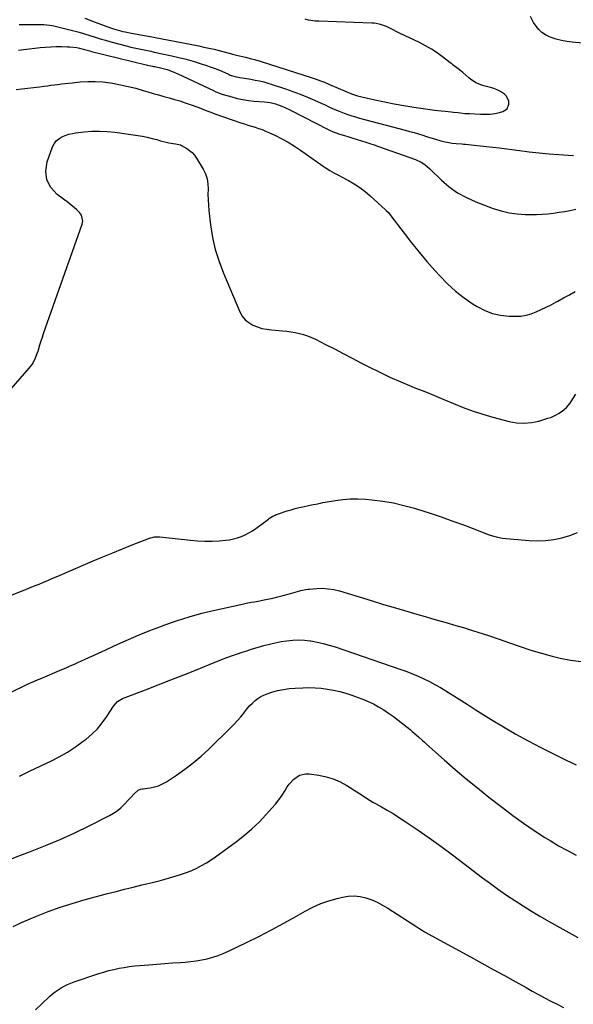
# Model space of a CAD drawing. Units: inches. Extents: x 1905845 to 1911125, y 453723 to 459082.
# Drawn here: x 1910389 to 1910791, y 455012 to 455727 of the extents above; entities that cross this region are included whole.
import ezdxf

# ---------------------------------------------------------------- set-up
doc = ezdxf.new("R2010")
doc.units = ezdxf.units.IN
doc.header["$MEASUREMENT"] = 0
doc.layers.add('7', color=7, linetype='Continuous')
doc.layers.add('8', color=7, linetype='Continuous')

msp = doc.modelspace()

# ---------------------------------------------------------------- linework, layer by layer
at = {"layer": '7', "color": 18}
for points in [[(1910388.77, 455723.37, 1914), (1910402.24, 455723.56, 1914), (1910406.63, 455723.46, 1914), (1910410.99, 455723.03, 1914), (1910412.42, 455722.76, 1914), (1910413.85, 455722.45, 1914), (1910424.64, 455719.82, 1914), (1910428.52, 455718.83, 1914), (1910432.38, 455717.78, 1914), (1910436.23, 455716.66, 1914), (1910440.05, 455715.48, 1914), (1910443.87, 455714.29, 1914), (1910447.71, 455713.14, 1914), (1910451.56, 455712.03, 1914), (1910455.41, 455710.96, 1914), (1910467.55, 455707.69, 1914), (1910469.94, 455707.07, 1914), (1910474.75, 455705.95, 1914), (1910477.17, 455705.45, 1914), (1910482.01, 455704.48, 1914), (1910484.43, 455703.98, 1914), (1910486.85, 455703.47, 1914), (1910499.55, 455700.79, 1914), (1910504.77, 455699.59, 1914), (1910509.97, 455698.29, 1914), (1910515.12, 455696.82, 1914), (1910520.23, 455695.24, 1914), (1910524.8, 455693.75, 1914), (1910527.6, 455692.79, 1914), (1910530.37, 455691.78, 1914), (1910533.12, 455690.68, 1914), (1910535.85, 455689.53, 1914), (1910540.69, 455687.4, 1914), (1910541.26, 455687.14, 1914), (1910542.13, 455686.78, 1914), (1910543.01, 455686.47, 1914), (1910546.42, 455685.5, 1914), (1910549.13, 455684.93, 1914), (1910552.43, 455684.46, 1914), (1910557.09, 455683.7, 1914), (1910560.23, 455683.13, 1914), (1910563.34, 455682.5, 1914), (1910566.42, 455681.77, 1914), (1910569.47, 455680.92, 1914), (1910572.49, 455679.97, 1914), (1910582.27, 455676.68, 1914), (1910587.61, 455674.8, 1914), (1910592.91, 455672.81, 1914), (1910598.15, 455670.66, 1914), (1910603.34, 455668.41, 1914), (1910608.14, 455666.24, 1914), (1910610.91, 455665, 1914), (1910613.67, 455663.76, 1914), (1910616.44, 455662.54, 1914), (1910619.22, 455661.32, 1914), (1910621.18, 455660.46, 1914), (1910624.8, 455658.98, 1914), (1910626.64, 455658.32, 1914), (1910630.37, 455657.11, 1914), (1910632.24, 455656.55, 1914), (1910636.02, 455655.5, 1914), (1910669.13, 455646.72, 1914), (1910672.35, 455645.84, 1914), (1910675.56, 455644.94, 1914), (1910678.75, 455643.98, 1914), (1910681.94, 455643, 1914), (1910683.98, 455642.35, 1914), (1910686.14, 455641.67, 1914), (1910690.47, 455640.33, 1914), (1910695.12, 455638.95, 1914), (1910697, 455638.48, 1914), (1910700.81, 455637.75, 1914), (1910703.28, 455637.39, 1914), (1910706.04, 455637.09, 1914), (1910710.2, 455636.77, 1914), (1910711.58, 455636.64, 1914), (1910712.96, 455636.51, 1914), (1910719.25, 455635.88, 1914), (1910723.77, 455635.41, 1914), (1910728.29, 455634.91, 1914), (1910732.81, 455634.37, 1914), (1910737.32, 455633.81, 1914), (1910752.1, 455631.91, 1914), (1910759.26, 455631.04, 1914), (1910766.43, 455630.26, 1914), (1910773.61, 455629.58, 1914), (1910780.8, 455628.99, 1914), (1910787.47, 455628.49, 1914), (1910791.33, 455628.29, 1914)], [(1910436.49, 455728.04, 1912), (1910442.02, 455725.98, 1912), (1910452.45, 455721.98, 1912), (1910455.72, 455720.8, 1912), (1910457.37, 455720.26, 1912), (1910460.69, 455719.27, 1912), (1910464.06, 455718.45, 1912), (1910465.76, 455718.11, 1912), (1910470.38, 455717.26, 1912), (1910474.4, 455716.52, 1912), (1910478.41, 455715.76, 1912), (1910482.42, 455715, 1912), (1910486.44, 455714.22, 1912), (1910519.19, 455707.86, 1912), (1910522.92, 455707.11, 1912), (1910526.63, 455706.3, 1912), (1910530.33, 455705.43, 1912), (1910534.02, 455704.52, 1912), (1910536.57, 455703.86, 1912), (1910541.38, 455702.63, 1912), (1910543.79, 455702.02, 1912), (1910546.71, 455701.29, 1912), (1910548.87, 455700.75, 1912), (1910553.19, 455699.69, 1912), (1910557.5, 455698.62, 1912), (1910559.65, 455698.05, 1912), (1910563.91, 455696.77, 1912), (1910601.5, 455684.79, 1912), (1910605.16, 455683.55, 1912), (1910606.98, 455682.88, 1912), (1910610.59, 455681.47, 1912), (1910614.17, 455679.99, 1912), (1910615.95, 455679.23, 1912), (1910629.56, 455673.36, 1912), (1910630.16, 455673.11, 1912), (1910633.87, 455671.89, 1912), (1910634.5, 455671.74, 1912), (1910647.19, 455668.81, 1912), (1910654.18, 455667.29, 1912), (1910661.19, 455665.87, 1912), (1910668.24, 455664.61, 1912), (1910675.3, 455663.45, 1912), (1910688.99, 455661.38, 1912), (1910690.53, 455661.17, 1912), (1910695.16, 455660.7, 1912), (1910698.25, 455660.46, 1912), (1910702.55, 455660, 1912), (1910704.2, 455659.81, 1912), (1910707.52, 455659.44, 1912), (1910709.18, 455659.25, 1912), (1910712.49, 455658.94, 1912), (1910715.82, 455658.71, 1912), (1910723.87, 455658.3, 1912), (1910727.33, 455658.27, 1912), (1910730.77, 455658.45, 1912), (1910734.19, 455658.92, 1912), (1910737.58, 455659.59, 1912), (1910740.01, 455660.18, 1912), (1910743.19, 455662.18, 1912), (1910744.52, 455665.69, 1912), (1910744.29, 455667.76, 1912), (1910742.6, 455671.34, 1912), (1910741.14, 455672.83, 1912), (1910738.28, 455674.79, 1912), (1910736, 455676.05, 1912), (1910733.59, 455677.01, 1912), (1910731.08, 455677.77, 1912), (1910726.18, 455678.93, 1912), (1910724.69, 455679.35, 1912), (1910720.45, 455681.15, 1912), (1910716.6, 455683.69, 1912), (1910715.39, 455684.66, 1912), (1910710.88, 455688.52, 1912), (1910709.77, 455689.45, 1912), (1910707.51, 455691.28, 1912), (1910704.06, 455693.94, 1912), (1910702.91, 455694.83, 1912), (1910701.76, 455695.72, 1912), (1910696.25, 455699.98, 1912), (1910692.26, 455702.87, 1912), (1910688.17, 455705.58, 1912), (1910683.91, 455708.03, 1912), (1910679.54, 455710.31, 1912), (1910665.58, 455717.03, 1912), (1910663.66, 455717.96, 1912), (1910659.82, 455719.84, 1912), (1910655.46, 455721.96, 1912), (1910651.1, 455723.56, 1912), (1910648.08, 455724.23, 1912), (1910646.54, 455724.42, 1912), (1910645, 455724.52, 1912), (1910606.29, 455725.76, 1912), (1910603.81, 455725.93, 1912), (1910598.9, 455726.66, 1912), (1910596.47, 455727.22, 1912)], [(1910803.03, 455709.4, 1914), (1910790.32, 455710.59, 1914), (1910786.44, 455711.11, 1914), (1910782.61, 455711.82, 1914), (1910778.85, 455712.83, 1914), (1910775.13, 455714.04, 1914), (1910773.86, 455714.51, 1914), (1910771.01, 455715.88, 1914), (1910768.41, 455717.57, 1914), (1910766.17, 455719.72, 1914), (1910764.18, 455722.18, 1914), (1910762.38, 455724.9, 1914), (1910760.2, 455729.19, 1914)], [(1910388.3, 455704.73, 1916), (1910392.2, 455705.35, 1916), (1910396.12, 455705.9, 1916), (1910400.04, 455706.38, 1916), (1910404.14, 455706.81, 1916), (1910407.99, 455707.11, 1916), (1910411.85, 455707.33, 1916), (1910415.71, 455707.41, 1916), (1910419.57, 455707.42, 1916), (1910423.99, 455707.35, 1916), (1910425.64, 455707.28, 1916), (1910430.55, 455706.65, 1916), (1910432.51, 455706.25, 1916), (1910436.32, 455705.29, 1916), (1910440.12, 455704.26, 1916), (1910441.4, 455703.94, 1916), (1910480.92, 455694.23, 1916), (1910481.7, 455694.04, 1916), (1910485.62, 455693.2, 1916), (1910486.4, 455693.04, 1916), (1910487.19, 455692.87, 1916), (1910491.4, 455691.98, 1916), (1910496.2, 455690.72, 1916), (1910499.34, 455689.64, 1916), (1910503.92, 455687.71, 1916), (1910530.01, 455675.45, 1916), (1910531.71, 455674.66, 1916), (1910534.3, 455673.55, 1916), (1910536.06, 455672.91, 1916), (1910536.95, 455672.63, 1916), (1910543.15, 455670.81, 1916), (1910547.18, 455669.76, 1916), (1910551.23, 455668.89, 1916), (1910555.33, 455668.27, 1916), (1910559.47, 455667.82, 1916), (1910566.95, 455667.23, 1916), (1910568.98, 455667.05, 1916), (1910570.99, 455666.8, 1916), (1910573.95, 455666.13, 1916), (1910574.92, 455665.81, 1916), (1910579.52, 455664.06, 1916), (1910581.66, 455663.16, 1916), (1910585.85, 455661.18, 1916), (1910613.16, 455647.29, 1916), (1910614.07, 455646.84, 1916), (1910616.84, 455645.56, 1916), (1910619.68, 455644.46, 1916), (1910620.64, 455644.14, 1916), (1910625.06, 455642.76, 1916), (1910628.14, 455641.8, 1916), (1910631.22, 455640.84, 1916), (1910634.3, 455639.89, 1916), (1910637.39, 455638.94, 1916), (1910640.47, 455637.98, 1916), (1910643.54, 455636.99, 1916), (1910646.59, 455635.96, 1916), (1910649.64, 455634.91, 1916), (1910676.51, 455625.45, 1916), (1910680.8, 455623.49, 1916), (1910683.46, 455621.8, 1916), (1910687.08, 455618.77, 1916), (1910695.55, 455610.49, 1916), (1910701.16, 455605.64, 1916), (1910707.11, 455601.31, 1916), (1910713.55, 455597.76, 1916), (1910720.32, 455594.72, 1916), (1910733.02, 455589.95, 1916), (1910738.75, 455588.13, 1916), (1910744.56, 455586.71, 1916), (1910750.48, 455585.91, 1916), (1910756.48, 455585.51, 1916), (1910760.35, 455585.46, 1916), (1910764.47, 455585.49, 1916), (1910768.58, 455585.65, 1916), (1910772.68, 455586, 1916), (1910776.77, 455586.48, 1916), (1910780.85, 455587.09, 1916), (1910784.92, 455587.75, 1916), (1910788.97, 455588.48, 1916), (1910793.02, 455589.27, 1916)], [(1910386.59, 455676.3, 1918), (1910390.81, 455676.68, 1918), (1910395.03, 455677.11, 1918), (1910399.24, 455677.6, 1918), (1910403.44, 455678.14, 1918), (1910406.73, 455678.58, 1918), (1910409.29, 455678.93, 1918), (1910411.84, 455679.28, 1918), (1910414.4, 455679.64, 1918), (1910416.96, 455679.99, 1918), (1910419.52, 455680.33, 1918), (1910422.08, 455680.66, 1918), (1910424.64, 455680.95, 1918), (1910427.21, 455681.21, 1918), (1910433.09, 455681.79, 1918), (1910438.59, 455682.12, 1918), (1910444.08, 455682.15, 1918), (1910449.56, 455681.75, 1918), (1910455.03, 455681.06, 1918), (1910456.64, 455680.79, 1918), (1910462.26, 455679.74, 1918), (1910467.85, 455678.55, 1918), (1910473.4, 455677.14, 1918), (1910478.9, 455675.6, 1918), (1910482.15, 455674.62, 1918), (1910486.02, 455673.47, 1918), (1910489.89, 455672.35, 1918), (1910493.77, 455671.27, 1918), (1910497.66, 455670.21, 1918), (1910501.54, 455669.11, 1918), (1910505.4, 455667.95, 1918), (1910509.22, 455666.69, 1918), (1910513.03, 455665.37, 1918), (1910519.14, 455663.15, 1918), (1910522.08, 455662.04, 1918), (1910525, 455660.87, 1918), (1910527.91, 455659.72, 1918), (1910530.87, 455658.65, 1918), (1910549.75, 455652.13, 1918), (1910552.31, 455651.27, 1918), (1910554.88, 455650.42, 1918), (1910557.46, 455649.61, 1918), (1910560.05, 455648.82, 1918), (1910562.63, 455647.99, 1918), (1910565.17, 455647.09, 1918), (1910567.68, 455646.07, 1918), (1910570.15, 455644.99, 1918), (1910574.82, 455642.82, 1918), (1910579.54, 455640.46, 1918), (1910584.16, 455637.95, 1918), (1910588.64, 455635.19, 1918), (1910593.03, 455632.27, 1918), (1910609.5, 455620.64, 1918), (1910611.11, 455619.54, 1918), (1910614.41, 455617.48, 1918), (1910617.81, 455615.57, 1918), (1910621.24, 455613.71, 1918), (1910622.95, 455612.79, 1918), (1910628.01, 455610.1, 1918), (1910632.15, 455607.69, 1918), (1910636.16, 455605.08, 1918), (1910639.97, 455602.19, 1918), (1910643.64, 455599.11, 1918), (1910654.88, 455588.94, 1918), (1910655.41, 455588.44, 1918), (1910656.9, 455586.85, 1918), (1910658.72, 455584.57, 1918), (1910668.43, 455571.82, 1918), (1910673.81, 455564.94, 1918), (1910679.29, 455558.14, 1918), (1910684.94, 455551.47, 1918), (1910690.68, 455544.88, 1918), (1910694.29, 455540.85, 1918), (1910699.83, 455535.15, 1918), (1910705.67, 455529.79, 1918), (1910711.93, 455524.94, 1918), (1910718.49, 455520.44, 1918), (1910721.41, 455518.6, 1918), (1910726.87, 455515.77, 1918), (1910732.52, 455513.57, 1918), (1910738.44, 455512.32, 1918), (1910744.55, 455511.69, 1918), (1910749.13, 455511.6, 1918), (1910753.05, 455511.78, 1918), (1910756.9, 455512.31, 1918), (1910760.64, 455513.34, 1918), (1910764.32, 455514.72, 1918), (1910767.92, 455516.4, 1918), (1910771.5, 455518.13, 1918), (1910775.03, 455519.93, 1918), (1910778.55, 455521.79, 1918), (1910779.99, 455522.56, 1918), (1910784.19, 455524.87, 1918), (1910788.37, 455527.2, 1918), (1910792.52, 455529.59, 1918)], [(1910363.7, 455301.47, 1922), (1910392.15, 455312.75, 1922), (1910393.54, 455313.3, 1922), (1910396.32, 455314.4, 1922), (1910400.49, 455316.04, 1922), (1910401.87, 455316.61, 1922), (1910403.25, 455317.18, 1922), (1910406.55, 455318.55, 1922), (1910409.58, 455319.82, 1922), (1910412.6, 455321.09, 1922), (1910415.62, 455322.37, 1922), (1910418.64, 455323.66, 1922), (1910442.59, 455333.95, 1922), (1910449.65, 455336.94, 1922), (1910456.72, 455339.89, 1922), (1910463.82, 455342.78, 1922), (1910470.94, 455345.62, 1922), (1910483.39, 455350.53, 1922), (1910484.31, 455350.84, 1922), (1910487.14, 455351.41, 1922), (1910490.04, 455351.45, 1922), (1910491.01, 455351.37, 1922), (1910513.18, 455348.99, 1922), (1910518.41, 455348.57, 1922), (1910523.64, 455348.34, 1922), (1910528.87, 455348.4, 1922), (1910534.11, 455348.65, 1922), (1910538.57, 455348.98, 1922), (1910541.55, 455349.34, 1922), (1910544.48, 455349.89, 1922), (1910547.35, 455350.71, 1922), (1910550.18, 455351.71, 1922), (1910552.92, 455352.95, 1922), (1910555.58, 455354.32, 1922), (1910558.14, 455355.89, 1922), (1910560.62, 455357.59, 1922), (1910569.76, 455364.39, 1922), (1910570.52, 455364.93, 1922), (1910572.92, 455366.43, 1922), (1910574.61, 455367.26, 1922), (1910575.48, 455367.61, 1922), (1910576.37, 455367.93, 1922), (1910583.51, 455370.24, 1922), (1910586.32, 455371.11, 1922), (1910589.16, 455371.92, 1922), (1910592.02, 455372.64, 1922), (1910594.89, 455373.3, 1922), (1910598.93, 455374.16, 1922), (1910602.4, 455374.9, 1922), (1910604.13, 455375.26, 1922), (1910607.6, 455375.97, 1922), (1910609.34, 455376.29, 1922), (1910611.08, 455376.61, 1922), (1910618.42, 455377.91, 1922), (1910623.84, 455378.64, 1922), (1910629.28, 455379.08, 1922), (1910634.73, 455379.08, 1922), (1910640.19, 455378.78, 1922), (1910644.98, 455378.32, 1922), (1910652.8, 455377.33, 1922), (1910660.56, 455376.03, 1922), (1910668.22, 455374.25, 1922), (1910675.82, 455372.17, 1922), (1910677.97, 455371.51, 1922), (1910686.58, 455368.77, 1922), (1910695.14, 455365.93, 1922), (1910703.65, 455362.93, 1922), (1910712.13, 455359.82, 1922), (1910730.15, 455353.02, 1922), (1910732.51, 455352.19, 1922), (1910736.11, 455351.16, 1922), (1910739.79, 455350.56, 1922), (1910759.13, 455348.75, 1922), (1910765.12, 455348.5, 1922), (1910771.08, 455348.67, 1922), (1910777, 455349.45, 1922), (1910782.88, 455350.65, 1922), (1910788.6, 455352.45, 1922), (1910794.16, 455354.63, 1922)], [(1910363.32, 455229.32, 1924), (1910392.91, 455243.49, 1924), (1910394.28, 455244.13, 1924), (1910397.03, 455245.38, 1924), (1910399.8, 455246.57, 1924), (1910402.58, 455247.76, 1924), (1910403.97, 455248.35, 1924), (1910419.79, 455255.06, 1924), (1910422.85, 455256.37, 1924), (1910425.89, 455257.69, 1924), (1910428.93, 455259.04, 1924), (1910431.96, 455260.4, 1924), (1910436.24, 455262.34, 1924), (1910439.79, 455263.96, 1924), (1910443.35, 455265.59, 1924), (1910446.91, 455267.22, 1924), (1910448.68, 455268.03, 1924), (1910460.48, 455273.44, 1924), (1910468.19, 455276.88, 1924), (1910475.94, 455280.21, 1924), (1910483.76, 455283.37, 1924), (1910491.63, 455286.43, 1924), (1910493.93, 455287.3, 1924), (1910503.04, 455290.51, 1924), (1910512.23, 455293.45, 1924), (1910521.53, 455295.98, 1924), (1910530.92, 455298.25, 1924), (1910549.8, 455302.38, 1924), (1910553.71, 455303.19, 1924), (1910557.62, 455303.91, 1924), (1910559.58, 455304.26, 1924), (1910563.5, 455305, 1924), (1910565.45, 455305.4, 1924), (1910569.14, 455306.17, 1924), (1910572.93, 455306.99, 1924), (1910576.71, 455307.87, 1924), (1910580.47, 455308.82, 1924), (1910584.21, 455309.83, 1924), (1910592.58, 455312.16, 1924), (1910593.44, 455312.39, 1924), (1910596.91, 455313.19, 1924), (1910598.67, 455313.45, 1924), (1910599.55, 455313.54, 1924), (1910604.88, 455313.95, 1924), (1910609.05, 455314.07, 1924), (1910613.22, 455313.81, 1924), (1910617.35, 455313.16, 1924), (1910621.4, 455312.13, 1924), (1910644.41, 455305.12, 1924), (1910653.29, 455302.44, 1924), (1910662.19, 455299.79, 1924), (1910671.1, 455297.18, 1924), (1910680.02, 455294.6, 1924), (1910681.92, 455294.06, 1924), (1910689.89, 455291.77, 1924), (1910697.86, 455289.47, 1924), (1910705.83, 455287.15, 1924), (1910713.79, 455284.82, 1924), (1910714.14, 455284.71, 1924), (1910721.9, 455282.34, 1924), (1910729.62, 455279.86, 1924), (1910737.29, 455277.22, 1924), (1910744.93, 455274.47, 1924), (1910752.58, 455271.77, 1924), (1910760.27, 455269.23, 1924), (1910768.05, 455266.95, 1924), (1910775.88, 455264.84, 1924), (1910781.78, 455263.36, 1924), (1910789.28, 455261.85, 1924), (1910796.83, 455260.82, 1924)], [(1910388.9, 455177.6, 1926), (1910396.79, 455181.51, 1926), (1910411.66, 455188.63, 1926), (1910417.82, 455191.81, 1926), (1910423.83, 455195.22, 1926), (1910429.62, 455199, 1926), (1910435.27, 455203.01, 1926), (1910437.38, 455204.61, 1926), (1910441.64, 455208.21, 1926), (1910445.61, 455212.09, 1926), (1910449.13, 455216.37, 1926), (1910452.36, 455220.93, 1926), (1910457.18, 455228.56, 1926), (1910460.09, 455231.88, 1926), (1910463.9, 455234.1, 1926), (1910480.45, 455240.37, 1926), (1910489.75, 455243.94, 1926), (1910499.04, 455247.56, 1926), (1910508.3, 455251.24, 1926), (1910517.54, 455254.98, 1926), (1910530.28, 455260.19, 1926), (1910533.64, 455261.53, 1926), (1910537.01, 455262.84, 1926), (1910540.41, 455264.1, 1926), (1910543.81, 455265.33, 1926), (1910547.24, 455266.5, 1926), (1910550.67, 455267.64, 1926), (1910554.13, 455268.73, 1926), (1910557.59, 455269.79, 1926), (1910566.51, 455272.43, 1926), (1910570.63, 455273.56, 1926), (1910574.79, 455274.55, 1926), (1910578.99, 455275.35, 1926), (1910583.21, 455276.03, 1926), (1910587.45, 455276.42, 1926), (1910591.7, 455276.57, 1926), (1910595.94, 455276.36, 1926), (1910600.17, 455275.91, 1926), (1910600.66, 455275.83, 1926), (1910605.11, 455275.04, 1926), (1910609.52, 455274.08, 1926), (1910613.87, 455272.89, 1926), (1910618.18, 455271.54, 1926), (1910666.06, 455255.1, 1926), (1910670.3, 455253.57, 1926), (1910674.5, 455251.94, 1926), (1910678.64, 455250.17, 1926), (1910682.74, 455248.31, 1926), (1910686.78, 455246.3, 1926), (1910690.77, 455244.21, 1926), (1910694.68, 455241.98, 1926), (1910698.54, 455239.66, 1926), (1910702.54, 455237.16, 1926), (1910708.36, 455233.52, 1926), (1910714.18, 455229.86, 1926), (1910719.99, 455226.2, 1926), (1910725.79, 455222.53, 1926), (1910731.66, 455218.8, 1926), (1910740.48, 455213.4, 1926), (1910749.39, 455208.17, 1926), (1910758.46, 455203.22, 1926), (1910767.63, 455198.44, 1926), (1910778.69, 455192.88, 1926), (1910785.98, 455189.35, 1926), (1910793.34, 455185.98, 1926)], [(1910381.35, 455116.98, 1928), (1910389.37, 455120.15, 1928), (1910397, 455123.03, 1928), (1910407.81, 455127.29, 1928), (1910418.52, 455131.78, 1928), (1910429.09, 455136.6, 1928), (1910439.56, 455141.65, 1928), (1910454.31, 455149.04, 1928), (1910457.22, 455150.7, 1928), (1910459.99, 455152.56, 1928), (1910462.55, 455154.7, 1928), (1910464.96, 455157.04, 1928), (1910468.22, 455160.55, 1928), (1910469.58, 455161.98, 1928), (1910472.31, 455164.84, 1928), (1910475.14, 455167.55, 1928), (1910476.86, 455168.22, 1928), (1910478.09, 455168.49, 1928), (1910478.71, 455168.58, 1928), (1910483.9, 455169.25, 1928), (1910487.04, 455169.87, 1928), (1910490.08, 455170.77, 1928), (1910492.97, 455172.07, 1928), (1910495.76, 455173.64, 1928), (1910503, 455178.38, 1928), (1910509.19, 455182.71, 1928), (1910515.19, 455187.27, 1928), (1910520.93, 455192.17, 1928), (1910526.47, 455197.29, 1928), (1910542.5, 455212.99, 1928), (1910544.97, 455215.51, 1928), (1910547.37, 455218.09, 1928), (1910549.67, 455220.77, 1928), (1910551.89, 455223.51, 1928), (1910553.07, 455225.02, 1928), (1910554.7, 455227, 1928), (1910556.41, 455228.92, 1928), (1910558.22, 455230.74, 1928), (1910560.09, 455232.5, 1928), (1910562.1, 455234.07, 1928), (1910564.21, 455235.45, 1928), (1910566.48, 455236.57, 1928), (1910568.85, 455237.5, 1928), (1910572.23, 455238.59, 1928), (1910576.41, 455239.76, 1928), (1910580.63, 455240.7, 1928), (1910584.91, 455241.3, 1928), (1910589.22, 455241.67, 1928), (1910594.67, 455241.92, 1928), (1910599.2, 455241.99, 1928), (1910603.72, 455241.88, 1928), (1910608.22, 455241.5, 1928), (1910612.71, 455240.93, 1928), (1910617.17, 455240.1, 1928), (1910621.59, 455239.13, 1928), (1910625.95, 455237.91, 1928), (1910630.27, 455236.55, 1928), (1910634.33, 455235.14, 1928), (1910638.33, 455233.63, 1928), (1910642.26, 455231.97, 1928), (1910646.09, 455230.09, 1928), (1910649.85, 455228.07, 1928), (1910653.51, 455225.85, 1928), (1910657.09, 455223.53, 1928), (1910660.56, 455221.04, 1928), (1910663.96, 455218.45, 1928), (1910672.68, 455211.46, 1928), (1910674.23, 455210.2, 1928), (1910675.76, 455208.92, 1928), (1910678.75, 455206.27, 1928), (1910681.7, 455203.59, 1928), (1910683.19, 455202.26, 1928), (1910684.68, 455200.93, 1928), (1910697.5, 455189.56, 1928), (1910705.47, 455182.63, 1928), (1910713.52, 455175.8, 1928), (1910721.69, 455169.12, 1928), (1910729.95, 455162.54, 1928), (1910739.81, 455154.82, 1928), (1910747.33, 455149.13, 1928), (1910754.96, 455143.6, 1928), (1910762.75, 455138.3, 1928), (1910770.66, 455133.17, 1928), (1910774.31, 455130.88, 1928), (1910780.55, 455127.17, 1928), (1910786.9, 455123.65, 1928), (1910793.41, 455120.42, 1928)], [(1910400.52, 455008.11, 1932), (1910405.27, 455012.47, 1932), (1910410.84, 455017.66, 1932), (1910412.83, 455019.4, 1932), (1910414.88, 455021.05, 1932), (1910417.02, 455022.57, 1932), (1910419.24, 455024, 1932), (1910421.54, 455025.29, 1932), (1910423.89, 455026.47, 1932), (1910426.31, 455027.49, 1932), (1910428.79, 455028.4, 1932), (1910446.67, 455034.34, 1932), (1910450.28, 455035.46, 1932), (1910453.92, 455036.49, 1932), (1910457.59, 455037.39, 1932), (1910461.28, 455038.19, 1932), (1910465.01, 455038.86, 1932), (1910468.74, 455039.44, 1932), (1910472.5, 455039.88, 1932), (1910476.26, 455040.24, 1932), (1910482.97, 455040.76, 1932), (1910488.71, 455041.2, 1932), (1910494.45, 455041.62, 1932), (1910500.19, 455042.03, 1932), (1910505.93, 455042.43, 1932), (1910509.23, 455042.65, 1932), (1910513.3, 455043.02, 1932), (1910517.36, 455043.53, 1932), (1910521.38, 455044.24, 1932), (1910525.39, 455045.08, 1932), (1910529.33, 455046.15, 1932), (1910533.22, 455047.38, 1932), (1910537.01, 455048.87, 1932), (1910540.75, 455050.52, 1932), (1910553.82, 455056.83, 1932), (1910562.93, 455061.35, 1932), (1910571.97, 455066, 1932), (1910580.91, 455070.84, 1932), (1910589.78, 455075.81, 1932), (1910596.38, 455079.6, 1932), (1910602, 455082.52, 1932), (1910607.75, 455085.1, 1932), (1910613.7, 455087.19, 1932), (1910619.78, 455088.95, 1932), (1910623.5, 455089.86, 1932), (1910627.81, 455090.54, 1932), (1910632.1, 455090.75, 1932), (1910636.37, 455090.25, 1932), (1910640.62, 455089.29, 1932), (1910644.79, 455087.79, 1932), (1910648.85, 455086.07, 1932), (1910652.76, 455084.03, 1932), (1910656.58, 455081.78, 1932), (1910677.65, 455068.17, 1932), (1910679.02, 455067.29, 1932), (1910681.79, 455065.57, 1932), (1910682.5, 455065.16, 1932), (1910683.21, 455064.76, 1932), (1910716.56, 455046.46, 1932), (1910724.8, 455041.94, 1932), (1910733.02, 455037.41, 1932), (1910741.24, 455032.86, 1932), (1910749.45, 455028.3, 1932), (1910756.92, 455024.15, 1932), (1910761.4, 455021.67, 1932), (1910765.9, 455019.22, 1932), (1910770.41, 455016.8, 1932), (1910774.93, 455014.41, 1932), (1910779.49, 455012.07, 1932), (1910784.07, 455009.79, 1932)]]:
    msp.add_polyline3d(points, dxfattribs=at)
at = {"layer": '8', "color": 18}
for points in [[(1910367.98, 455441.94, 1920), (1910395.96, 455473.86, 1920), (1910397.08, 455475.24, 1920), (1910398.12, 455476.67, 1920), (1910399.91, 455479.73, 1920), (1910400.66, 455481.34, 1920), (1910401.96, 455484.64, 1920), (1910402.51, 455486.34, 1920), (1910403.89, 455490.98, 1920), (1910404.73, 455493.66, 1920), (1910405.61, 455496.32, 1920), (1910406.52, 455498.97, 1920), (1910434.61, 455578.37, 1920), (1910434.99, 455580.74, 1920), (1910433.98, 455585.08, 1920), (1910432.58, 455587.04, 1920), (1910430.65, 455588.84, 1920), (1910428.67, 455590.59, 1920), (1910426.63, 455592.25, 1920), (1910424.53, 455593.86, 1920), (1910416.31, 455599.91, 1920), (1910411.75, 455605.01, 1920), (1910408.76, 455610.58, 1920), (1910408.15, 455616.88, 1920), (1910409.12, 455623.65, 1920), (1910413.1, 455634.61, 1920), (1910414.26, 455636.9, 1920), (1910415.72, 455638.92, 1920), (1910417.62, 455640.54, 1920), (1910419.81, 455641.88, 1920), (1910422.29, 455642.87, 1920), (1910424.81, 455643.71, 1920), (1910427.39, 455644.31, 1920), (1910430.02, 455644.76, 1920), (1910435.89, 455645.49, 1920), (1910441.48, 455645.95, 1920), (1910447.07, 455646.12, 1920), (1910452.66, 455645.84, 1920), (1910458.24, 455645.25, 1920), (1910474.84, 455642.84, 1920), (1910478.33, 455642.26, 1920), (1910481.81, 455641.59, 1920), (1910485.25, 455640.77, 1920), (1910488.67, 455639.87, 1920), (1910491.53, 455639.05, 1920), (1910495.51, 455638.02, 1920), (1910497.52, 455637.6, 1920), (1910502.37, 455636.74, 1920), (1910506.04, 455635.96, 1920), (1910506.6, 455635.71, 1920), (1910510.51, 455633.48, 1920), (1910512.59, 455632.05, 1920), (1910514.49, 455630.43, 1920), (1910516.12, 455628.55, 1920), (1910517.58, 455626.49, 1920), (1910522.34, 455618.48, 1920), (1910524, 455615.03, 1920), (1910525.23, 455611.48, 1920), (1910525.82, 455607.77, 1920), (1910525.98, 455603.95, 1920), (1910525.9, 455600.05, 1920), (1910525.95, 455596.15, 1920), (1910526.18, 455592.26, 1920), (1910526.55, 455588.37, 1920), (1910527.78, 455577.92, 1920), (1910529.25, 455568.91, 1920), (1910531.21, 455560.04, 1920), (1910533.92, 455551.36, 1920), (1910537.14, 455542.82, 1920), (1910549.14, 455514.72, 1920), (1910550.85, 455511.72, 1920), (1910552.9, 455509.08, 1920), (1910555.5, 455506.96, 1920), (1910558.45, 455505.19, 1920), (1910561.75, 455503.89, 1920), (1910565.11, 455502.83, 1920), (1910568.56, 455502.13, 1920), (1910572.07, 455501.66, 1920), (1910579.98, 455501.04, 1920), (1910583.09, 455500.73, 1920), (1910586.18, 455500.33, 1920), (1910589.25, 455499.8, 1920), (1910592.31, 455499.18, 1920), (1910595.32, 455498.38, 1920), (1910598.27, 455497.43, 1920), (1910601.15, 455496.26, 1920), (1910603.97, 455494.94, 1920), (1910611.26, 455491.2, 1920), (1910617.68, 455487.89, 1920), (1910624.1, 455484.57, 1920), (1910630.51, 455481.23, 1920), (1910636.92, 455477.89, 1920), (1910642.3, 455475.08, 1920), (1910650.11, 455471.16, 1920), (1910657.99, 455467.4, 1920), (1910665.99, 455463.91, 1920), (1910674.07, 455460.59, 1920), (1910676.24, 455459.74, 1920), (1910683.28, 455456.93, 1920), (1910690.31, 455454.09, 1920), (1910697.3, 455451.18, 1920), (1910704.28, 455448.22, 1920), (1910711.3, 455445.39, 1920), (1910718.4, 455442.76, 1920), (1910725.6, 455440.45, 1920), (1910732.87, 455438.34, 1920), (1910744.58, 455435.23, 1920), (1910750, 455434.26, 1920), (1910755.41, 455433.89, 1920), (1910760.81, 455434.42, 1920), (1910766.19, 455435.54, 1920), (1910772.8, 455437.5, 1920), (1910774.84, 455438.21, 1920), (1910778.74, 455440.01, 1920), (1910780.59, 455441.11, 1920), (1910783.03, 455442.75, 1920), (1910786.2, 455445.45, 1920), (1910788.89, 455448.62, 1920), (1910789.68, 455449.76, 1920), (1910793.04, 455454.96, 1920)], [(1910384.47, 455068.43, 1930), (1910390.53, 455071.39, 1930), (1910396.71, 455074.13, 1930), (1910401.24, 455076.01, 1930), (1910409.82, 455079.36, 1930), (1910418.48, 455082.49, 1930), (1910427.24, 455085.29, 1930), (1910436.09, 455087.86, 1930), (1910452.95, 455092.41, 1930), (1910459.17, 455094.05, 1930), (1910465.39, 455095.65, 1930), (1910471.64, 455097.18, 1930), (1910477.9, 455098.66, 1930), (1910480.24, 455099.21, 1930), (1910485.32, 455100.43, 1930), (1910490.39, 455101.71, 1930), (1910495.43, 455103.09, 1930), (1910500.45, 455104.52, 1930), (1910502.78, 455105.2, 1930), (1910506.6, 455106.42, 1930), (1910510.37, 455107.76, 1930), (1910514.07, 455109.28, 1930), (1910517.73, 455110.91, 1930), (1910521.3, 455112.73, 1930), (1910524.79, 455114.68, 1930), (1910528.16, 455116.83, 1930), (1910531.45, 455119.1, 1930), (1910546.7, 455130.28, 1930), (1910552.37, 455134.73, 1930), (1910557.85, 455139.39, 1930), (1910563.02, 455144.38, 1930), (1910568, 455149.6, 1930), (1910572.23, 455154.32, 1930), (1910574.85, 455157.41, 1930), (1910577.35, 455160.58, 1930), (1910579.69, 455163.88, 1930), (1910581.91, 455167.26, 1930), (1910583.51, 455169.85, 1930), (1910584.96, 455171.9, 1930), (1910588.35, 455175.53, 1930), (1910592.43, 455178.29, 1930), (1910597, 455179.41, 1930), (1910599.44, 455179.36, 1930), (1910606.45, 455178.37, 1930), (1910611.77, 455177.28, 1930), (1910616.94, 455175.76, 1930), (1910621.87, 455173.6, 1930), (1910626.65, 455171.01, 1930), (1910632.06, 455167.61, 1930), (1910634, 455166.38, 1930), (1910637.84, 455163.85, 1930), (1910641.66, 455161.28, 1930), (1910645.58, 455158.87, 1930), (1910647.58, 455157.74, 1930), (1910651.97, 455155.34, 1930), (1910656.15, 455152.98, 1930), (1910660.28, 455150.54, 1930), (1910664.33, 455147.99, 1930), (1910668.34, 455145.35, 1930), (1910677.79, 455138.93, 1930), (1910686.43, 455132.95, 1930), (1910694.99, 455126.87, 1930), (1910703.44, 455120.63, 1930), (1910711.83, 455114.29, 1930), (1910725.24, 455103.96, 1930), (1910730.98, 455099.64, 1930), (1910736.78, 455095.41, 1930), (1910742.68, 455091.32, 1930), (1910748.65, 455087.32, 1930), (1910754.7, 455083.45, 1930), (1910760.79, 455079.66, 1930), (1910766.96, 455075.98, 1930), (1910773.18, 455072.38, 1930), (1910785.68, 455065.3, 1930), (1910790.04, 455062.88, 1930), (1910794.43, 455060.51, 1930)]]:
    msp.add_polyline3d(points, dxfattribs=at)

doc.saveas('drawing.dxf')
